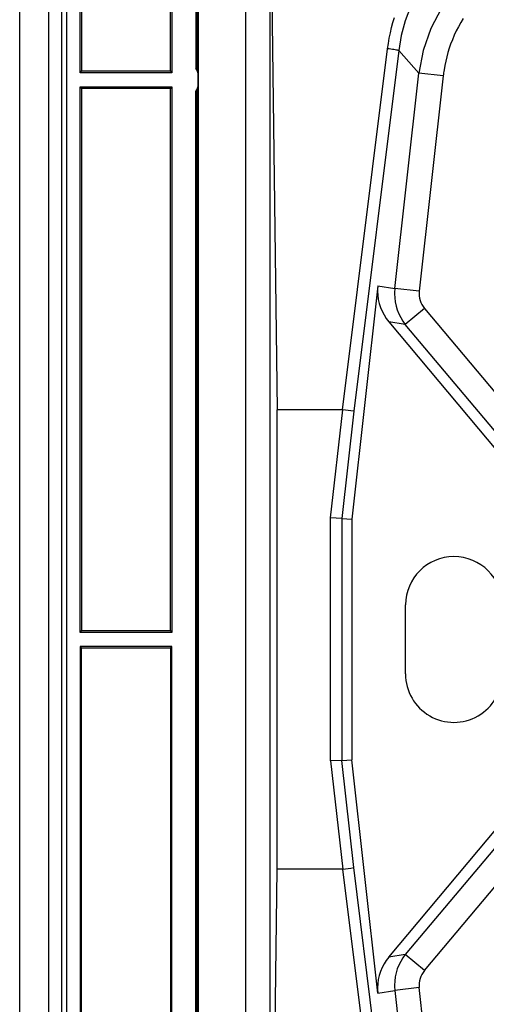
# Model space of a CAD drawing. Extents: x 0 to 420, y 0 to 297.
# Drawn here: x 263 to 283, y 102 to 144 of the extents above; entities that cross this region are included whole.
import ezdxf

# ---------------------------------------------------------------- set-up
doc = ezdxf.new("R2010")
doc.units = 0
doc.layers.get('0').update_dxf_attribs({"linetype": 'CONTINUOUS'})

msp = doc.modelspace()

# ---------------------------------------------------------------- linework, layer by layer
at = {"color": 7}
for p, q in [((262.995575, 71.504181), (262.995575, 163.504181)), ((264.252991, 162.100357), (264.252991, 72.908005)), ((264.256653, 72.906944), (264.256653, 162.101425)), ((264.810577, 161.547485), (264.810577, 73.460876)), ((264.82019, 73.448685), (264.82019, 161.559692)), ((265.020172, 161.559692), (265.020172, 73.448685)), ((265.620178, 142.104187), (265.620178, 161.559708)), ((265.676056, 161.559708), (265.676056, 142.179184)), ((269.545532, 142.179184), (269.545532, 157.65419)), ((269.595551, 157.65419), (269.595551, 142.104187)), ((270.645569, 157.65419), (270.645569, 142.304184)), ((270.695557, 142.304184), (270.695557, 157.65419)), ((270.745575, 154.854187), (270.745575, 80.15419)), ((272.795593, 152.026855), (272.795593, 82.981522)), ((273.858093, 152.026855), (273.858093, 82.981522)), ((273.909302, 148.068573), (274.175537, 127.477829)), ((277.015839, 127.477829), (278.967957, 143.153229)), ((279.447937, 143.075714), (277.497314, 127.412285)), ((280.326019, 142.094177), (279.447937, 143.075714)), ((265.620178, 142.104187), (265.676056, 142.179184)), ((269.595551, 142.104187), (265.620178, 142.104187)), ((269.545532, 142.179184), (265.676056, 142.179184)), ((269.545532, 142.179184), (269.595551, 142.104187)), ((270.695557, 142.304184), (270.669983, 142.268555)), ((270.678589, 142.254181), (270.745575, 142.254181)), ((270.745575, 142.304184), (270.695557, 142.304184)), ((270.745575, 141.604187), (270.745575, 142.004181)), ((279.282288, 132.742386), (280.326019, 142.094177)), ((281.381989, 141.976334), (280.326019, 142.094177)), ((281.381989, 141.976334), (280.338257, 132.624527)), ((265.620178, 141.504196), (269.595551, 141.504196)), ((265.620178, 117.804176), (265.620178, 141.504196)), ((265.620178, 141.504196), (265.676056, 141.429199)), ((269.545532, 141.429199), (265.676056, 141.429199)), ((265.676056, 141.429199), (265.676056, 117.879181)), ((269.595551, 141.504196), (269.545532, 141.429199)), ((269.545532, 117.879181), (269.545532, 141.429199)), ((269.595551, 141.504196), (269.595551, 117.804176)), ((270.645569, 93.704185), (270.645569, 141.304184)), ((270.669983, 141.339813), (270.695557, 141.304184)), ((270.745575, 141.354187), (270.678589, 141.354187)), ((270.695557, 93.704185), (270.695557, 141.304184)), ((270.695557, 141.304184), (270.745575, 141.304184)), ((278.544403, 132.857895), (277.414062, 122.730003)), ((278.544403, 132.857895), (279.282288, 132.742386)), ((280.338257, 132.624527), (279.282288, 132.742386)), ((280.566376, 131.880829), (279.736542, 131.184509)), ((280.566376, 131.880829), (286.144257, 125.233398)), ((279.023468, 131.296127), (283.74472, 125.669571)), ((279.736542, 131.184509), (279.023468, 131.296127)), ((285.314392, 124.537079), (279.736542, 131.184509)), ((277.015839, 127.477829), (274.175537, 127.477829)), ((274.175537, 107.53054), (274.175537, 127.477829)), ((276.494507, 122.781158), (277.018646, 127.477669)), ((277.018646, 127.477669), (277.015839, 127.477669)), ((277.497314, 127.412285), (276.977448, 122.754288)), ((276.977448, 122.754288), (276.494507, 122.781158)), ((276.494507, 112.227211), (276.494507, 122.781158)), ((276.977448, 122.754288), (277.414062, 122.730003)), ((276.977448, 122.754288), (276.977448, 112.254082)), ((277.414062, 122.730003), (277.414062, 112.278366)), ((279.745575, 116.004189), (279.745575, 119.004189)), ((265.620178, 117.804176), (265.676056, 117.879181)), ((269.595551, 117.804176), (265.620178, 117.804176)), ((269.545532, 117.879181), (265.676056, 117.879181)), ((269.545532, 117.879181), (269.595551, 117.804176)), ((265.620178, 117.204193), (265.620178, 93.504181)), ((269.595551, 117.204193), (265.620178, 117.204193)), ((265.620178, 117.204193), (265.676056, 117.129189)), ((269.545532, 117.129189), (269.595551, 117.204193)), ((269.595551, 93.504181), (269.595551, 117.204193)), ((265.676056, 93.579178), (265.676056, 117.129189)), ((269.545532, 117.129189), (265.676056, 117.129189)), ((269.545532, 117.129189), (269.545532, 93.579178)), ((276.977448, 112.254082), (276.494507, 112.227211)), ((276.494507, 112.227211), (277.018646, 107.530701)), ((276.977448, 112.254082), (277.414062, 112.278366)), ((277.497314, 107.596085), (276.977448, 112.254082)), ((278.544403, 102.150482), (277.414062, 112.278366)), ((285.314392, 110.471298), (279.736542, 103.82386)), ((280.566376, 103.127533), (286.144257, 109.774971)), ((279.023468, 103.712234), (283.74472, 109.338806)), ((273.909302, 86.939789), (274.175537, 107.53054)), ((277.015839, 107.53054), (274.175537, 107.53054)), ((277.018646, 107.530701), (277.015839, 107.530701)), ((277.015839, 107.53054), (278.967957, 91.855133)), ((279.447937, 91.932648), (277.497314, 107.596085)), ((279.736542, 103.82386), (279.023468, 103.712234)), ((280.566376, 103.127533), (279.736542, 103.82386)), ((278.544403, 102.150482), (279.282288, 102.265991)), ((280.338257, 102.383842), (279.282288, 102.265991)), ((279.282288, 102.265991), (280.326019, 92.914185)), ((281.381989, 93.032036), (280.338257, 102.383842))]:
    msp.add_line(p, q, dxfattribs=at)
for points in [[(287.141754, 148.191589), (286.136871, 148.111511), (285.158844, 147.890747), (284.226837, 147.533661), (283.359161, 147.04718), (282.572723, 146.440857), (281.882904, 145.726501), (281.303192, 144.918152), (280.84494, 144.031525), (280.517059, 143.084045), (280.326019, 142.094177)], [(282.420563, 147.933929), (281.896271, 147.548004), (281.412445, 147.113922), (280.973053, 146.635376), (280.58194, 146.116302), (280.242218, 145.561127), (279.956818, 144.974457), (279.728119, 144.361176), (279.558014, 143.726501), (279.447906, 143.075714)], [(278.967926, 143.153168), (279.00058, 143.385849), (279.040344, 143.61676), (279.087097, 143.845398), (279.140686, 144.07132), (279.200897, 144.294189), (279.267578, 144.513763)], [(282.248535, 144.469147), (282.141449, 144.292465), (282.04071, 144.111893), (281.946411, 143.927643), (281.858673, 143.73996), (281.777618, 143.549057), (281.703308, 143.355194), (281.640869, 143.174133), (281.58429, 142.990845), (281.533569, 142.805511), (281.48877, 142.618378), (281.449982, 142.429688), (281.417206, 142.239716)], [(279.447906, 143.075714), (279.42453, 143.08194), (279.391388, 143.089172), (279.349274, 143.097229), (279.298981, 143.105988), (279.241608, 143.115265), (279.178497, 143.124817), (279.11087, 143.13446), (279.040192, 143.144012), (278.967926, 143.153229)]]:
    msp.add_lwpolyline(points, dxfattribs=at)
for centre, radius, start, end in [((270.245575, 142.004181), 0.5, 0, 36.869897), ((287.419617, 141.302734), 6.075078, 171.127671, 173.633968), ((270.245575, 141.604187), 0.5, 323.130103, 360), ((280.611328, 132.640015), 2.079836, 180.202346, 220.242486), ((280.562775, 132.632706), 2.030898, 173.634105, 180.001224), ((281.336121, 132.510284), 2.0669, 173.552416, 179.805987), ((281.318726, 132.519211), 0.986375, 173.869336, 220.315405), ((281.385986, 132.510742), 2.116728, 179.823253, 218.800811), ((276.027588, 118.276894), 9.253451, 80.860376, 83.852047), ((281.845581, 119.004189), 2.1, 360, 179.999995), ((281.845581, 116.004189), 2.1, 179.999995, 360), ((276.027588, 116.731476), 9.253451, 276.147953, 279.139624), ((280.611328, 102.368362), 2.079836, 139.757514, 179.797654), ((281.385986, 102.49762), 2.116728, 141.199189, 180.176747), ((281.318726, 102.489151), 0.986375, 139.684595, 186.130664), ((280.562775, 102.375664), 2.030898, 179.998776, 186.365895), ((281.336121, 102.498093), 2.0669, 180.194013, 186.447584)]:
    msp.add_arc(centre, radius, start, end, dxfattribs=at)

doc.saveas('drawing.dxf')
